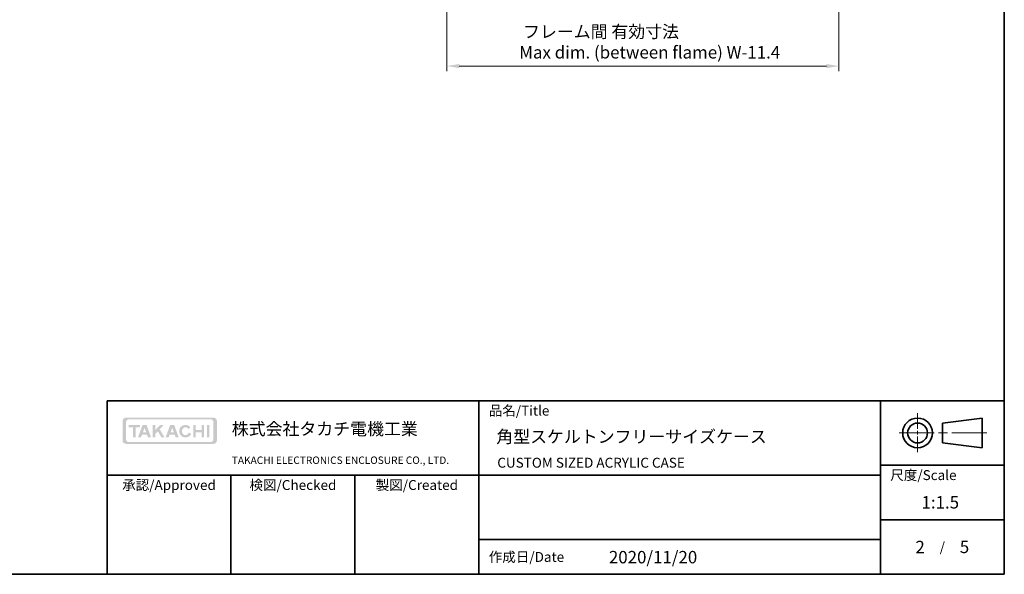
# Model space of a CAD drawing. Units: millimetres. Extents: x 22 to 2603, y 12 to 434.
# Drawn here: x 907 to 1205, y 12 to 180 of the extents above; entities that cross this region are included whole.
import ezdxf
from ezdxf.enums import TextEntityAlignment as Align

# ---------------------------------------------------------------- set-up
doc = ezdxf.new("R2010")
doc.units = ezdxf.units.MM
doc.header["$LTSCALE"] = 1.5
doc.linetypes.add('CHAIN', pattern=[0.35429999999999995, 0.2362, -0.0295, 0.0591, -0.0295])
doc.layers.get('Defpoints').update_dxf_attribs({"lineweight": 25})
for name, color, linetype, lineweight in [('Border (ISO)', 7, 'Continuous', 35), ('Dimension (ISO)', 7, 'Continuous', 18), ('Dimension (ISO) @ 1', 7, 'Continuous', 18), ('Hatch (ISO)', 1, 'Continuous', 18), ('Title (ISO)', 7, 'Continuous', 35)]:
    doc.layers.add(name, color=color, linetype=linetype, lineweight=lineweight)
doc.styles.add('Note Text (TK)', font='txt')
doc.styles.add('文字スタイル67', font='arial.ttf')
doc.dimstyles.new('Default - Method 1b (TK)', dxfattribs={"dimscale": 1.5, "dimtxt": 2.5, "dimasz": 2.5, "dimexe": 1, "dimexo": 1.499999999999999, "dimgap": 1, "dimtad": 1, "dimtoh": 1, "dimrnd": 1e-08, "dimdsep": 46, "dimtxsty": 'Note Text (TK)', "dimcen": 0.09, "dimdle": 5, "dimclrd": 100, "dimclre": 100, "dimclrt": 7, "dimadec": 1, "dimazin": 1, "dimtfac": 1, "dimtmove": 0, "dimatfit": 3, "dimfxl": 1, "dimtolj": 1, "dimlwd": -1, "dimlwe": -1, "dimarcsym": 0})

# ---------------------------------------------------------------- blocks, each defined once
blk = doc.blocks.new('図面枠 tk図枠')
at = {"layer": 'Border (ISO)'}
for p in [(405.4999999999999, 289), (14.50000000000001, 8.000000000000007)]:
    blk.add_line(p, (405.4999999999999, 8.000000000000007), dxfattribs=at)
blk = doc.blocks.new('表題欄 tk表題欄')
at = {"layer": 'Hatch (ISO)'}
h = blk.add_hatch(color=256, dxfattribs=at)
edge = h.paths.add_edge_path(flags=0)
edge.add_arc((95.57537688673352, 236.2990653650367), 0.5958259999999996, 269.9999999999897, 360)
edge.add_line((96.17120288673351, 236.2990653650368), (96.17120288673348, 239.7107813650365))
edge.add_arc((95.5753768867335, 239.7107813650366), 0.5958259999999996, 0, 90.0000000000068)
edge.add_line((95.57537688673342, 240.3066073650366), (79.13710888673356, 240.3066073650366))
edge.add_arc((79.13710888673353, 239.7107813650366), 0.5958259999999996, 89.99999999999744, 180)
edge.add_line((78.54128288673353, 239.7107813650365), (78.54128288673331, 236.2990653650368))
edge.add_arc((79.13710888673332, 236.2990653650365), 0.5958259999999996, 180, 270.0000000000231)
edge.add_line((79.13710888673356, 235.7032393650365), (95.57537688673342, 235.7032393650367))
edge = h.paths.add_edge_path()
edge.add_line((77.83935088673357, 239.9556413650366), (77.83935088673357, 236.0542053650368))
edge.add_arc((78.54128288673346, 236.0542053650367), 0.7019319999998935, 180, 270.0000000000087)
edge.add_line((78.54128288673357, 235.3522733650368), (96.17120288673352, 235.3522733650368))
edge.add_arc((96.17120288673351, 236.0542053650367), 0.7019319999998921, 270, 360)
edge.add_line((96.8731348867334, 236.0542053650368), (96.87313488673352, 239.9556413650366))
edge.add_arc((96.1712028867336, 239.9556413650367), 0.7019319999998921, 0, 90.00000000000873)
edge.add_line((96.17120288673348, 240.6575733650367), (78.54128288673357, 240.6575733650366))
edge.add_arc((78.54128288673357, 239.9556413650366), 0.7019319999999984, 90, 180)
for points in [[(79.07181288673355, 239.1476033650369), (79.07181288673355, 238.6578833650367), (79.92066088673353, 238.6578833650367), (79.92066088673353, 236.6581933650368), (80.50832488673353, 236.6581933650368), (80.50832488673353, 238.6578833650367), (81.35717288673355, 238.6578833650367), (81.35717288673355, 239.1476033650369)], [(85.68407849525303, 236.6581933650368), (84.9434673993943, 237.8918698287545), (84.41792288673358, 237.3246628822781), (84.41792288673358, 236.6581933650368), (83.89555488673355, 236.6581933650368), (83.89555488673355, 239.1476033650369), (84.41792288673358, 239.1476033650369), (84.41792288673358, 238.0993979968839), (85.38913556809511, 239.1476033650369), (86.10696490847272, 239.1476033650369), (85.31925422435492, 238.2974470774499), (86.30334488673353, 236.6581933650368)], [(92.09142939614459, 239.1476033650369), (92.09142939614459, 236.6581933650368), (92.60971639614465, 236.6581933650368), (92.60971639614465, 237.6580383650368), (93.76872039614462, 237.6580383650368), (93.76872039614462, 236.6581933650368), (94.28700739614459, 236.6581933650368), (94.28700739614459, 239.1476033650369), (93.76872039614462, 239.1476033650369), (93.76872039614462, 238.1477583650367), (92.60971639614465, 238.1477583650367), (92.60971639614465, 239.1476033650369)], [(94.84202339614467, 239.1476033650369), (94.84202339614467, 236.6581933650368), (95.36439139614473, 236.6581933650368), (95.36439139614473, 239.1476033650369)]]:
    blk.add_hatch(color=256, dxfattribs=at).paths.add_polyline_path(points)
h = blk.add_hatch(color=256, dxfattribs=at)
h.paths.add_polyline_path([(82.59020695886475, 237.7110913650368), (81.95242681460243, 237.7110913650368), (82.27131688673356, 238.5794973650367)], flags=0)
h.paths.add_polyline_path([(82.77903014574996, 237.1968853650368), (81.76360362771717, 237.1968853650368), (81.56578886050404, 236.6581933650368), (80.94907288673355, 236.6581933650368), (81.86321688673357, 239.1476033650369), (82.67941688673353, 239.1476033650369), (83.59356088673351, 236.6581933650368), (82.97684491296302, 236.6581933650368)])
h = blk.add_hatch(color=256, dxfattribs=at)
h.paths.add_polyline_path([(87.52707281460246, 237.7110913650368), (88.16485295886469, 237.7110913650368), (87.84596288673359, 238.5794973650367)], flags=0)
h.paths.add_polyline_path([(87.14043486050403, 236.6581933650368), (87.3382496277172, 237.1968853650368), (88.35367614574989, 237.1968853650368), (88.551490912963, 236.6581933650368), (89.16820688673343, 236.6581933650368), (88.25406288673352, 239.1476033650369), (87.43786288673356, 239.1476033650369), (86.52371888673358, 236.6581933650368)])
h = blk.add_hatch(color=256, dxfattribs=at)
edge = h.paths.add_edge_path()
edge.add_arc((90.52309888673334, 237.9028983650369), 1.273272000000011, 38.55054079078439, 336.5820184016556)
edge.add_line((91.69149139614446, 237.3968543650369), (91.17255542714857, 237.6216113977801))
edge.add_ellipse((90.52309888673352, 237.9028983650369), major_axis=(0, -0.7998759999999119), ratio=0.8673469387756529, start_angle=128.5505407907963, end_angle=426.582018401653, ccw=False)
edge.add_line((91.09381514418376, 238.3576891122095), (91.51887237036831, 238.6964075050431))
at = {"layer": 'Title (ISO)'}
for p, q in [((74.70882392282105, 244.052739026017), (255.7088239228211, 244.052739026017)), ((74.70882392282105, 209.052739026017), (74.70882392282105, 244.052739026017)), ((149.7088239228211, 244.052739026017), (149.7088239228211, 209.052739026017)), ((230.7088239228211, 244.052739026017), (230.7088239228211, 209.052739026017)), ((255.7088239228211, 244.052739026017), (255.7088239228211, 209.052739026017)), ((243.2088239228211, 239.552739026017), (251.2088239228211, 240.5527390260171)), ((251.2088239228211, 234.552739026017), (251.2088239228211, 240.5527390260171)), ((243.2088239228211, 239.552739026017), (243.2088239228211, 235.552739026017)), ((243.2088239228211, 235.552739026017), (251.2088239228211, 234.552739026017)), ((230.7088239228211, 231.052739026017), (255.7088239228211, 231.052739026017)), ((74.70882392282105, 229.052739026017), (230.7088239228211, 229.052739026017)), ((99.70882392282108, 229.052739026017), (99.70882392282108, 209.052739026017)), ((124.708823922821, 229.052739026017), (124.708823922821, 209.052739026017)), ((230.7088239228211, 220.052739026017), (255.7088239228211, 220.052739026017)), ((149.7088239228211, 216.052739026017), (230.7088239228211, 216.052739026017)), ((255.7088239228211, 209.052739026017), (74.70882392282105, 209.052739026017))]:
    blk.add_line(p, q, dxfattribs=at)
at = {"layer": 'Title (ISO)', "color": 4, "linetype": 'CHAIN', "lineweight": 18, "ltscale": 8.889559745788574}
blk.add_line((238.2088239228211, 241.552739026017), (238.2088239228211, 233.552739026017), dxfattribs=at)
at = {"layer": 'Title (ISO)', "color": 4, "linetype": 'CHAIN', "lineweight": 18, "ltscale": 20.00163269042969}
blk.add_line((252.2088239228211, 237.552739026017), (234.2088239228211, 237.552739026017), dxfattribs=at)
at = {"layer": 'Title (ISO)'}
for radius in [3, 2]:
    blk.add_circle((238.2088239228211, 237.552739026017), radius, dxfattribs=at)
at = {"layer": 'Title (ISO)', "color": 1, "char_height": 2.000000029802322, "line_spacing_factor": 1.5, "style": 'Note Text (TK)'}
for s, insert, attachment_point in [('\\fＭＳ Ｐゴシック|b0|i0;\\H2.0000;品名/Title', (151.708823922821, 242.052739026017), 4), ('\\fＭＳ Ｐゴシック|b0|i0;\\H2.0000;尺度/Scale', (232.7088239228211, 229.052739026017), 4), ('\\fＭＳ Ｐゴシック|b0|i0;\\H2.0000;承認/Approved', (87.20882392282108, 227.052739026017), 5), ('\\fＭＳ Ｐゴシック|b0|i0;\\H2.0000;検図/Checked', (112.208823922821, 227.052739026017), 5), ('\\fＭＳ Ｐゴシック|b0|i0;\\H2.0000;製図/Created', (137.2088239228211, 227.052739026017), 5), ('\\fＭＳ Ｐゴシック|b0|i0;\\H2.0000;作成日/Date', (151.708823922821, 212.552739026017), 4)]:
    blk.add_mtext(s, dxfattribs=dict(at, insert=insert, attachment_point=attachment_point))
at = {"layer": 'Title (ISO)', "color": 7, "line_spacing_factor": 1.5, "style": 'Note Text (TK)'}
for s, insert, char_height, attachment_point in [('株式会社タカチ電機工業', (99.87313488673345, 238.052739026017), 2.5, 4), ('\\fArial|b0|i0;\\H1.4986;TAKACHI ELECTRONICS ENCLOSURE CO., LTD.', (99.87313488673342, 232.052739026017), 1.49859994649887, 4), ('\\fＭＳ Ｐゴシック|b0|i0;\\H2.0000;/', (243.2088239228211, 214.552739026017), 2.000000029802322, 5)]:
    blk.add_mtext(s, dxfattribs=dict(at, insert=insert, char_height=char_height, attachment_point=attachment_point))
at = {"layer": 'Title (ISO)', "color": 7}
for tag, p, height, style in [('<品名>_001', (153.2258693701699, 235.5612617124386), 2.5, 'Note Text (TK)'), ('<Title>_001', (153.4305155958994, 230.5513747487906), 2.000000029802322, '文字スタイル67'), ('<ページ_No.>_001', (238.0980284456275, 213.302739026017), 2.5, 'Note Text (TK)'), ('<総ページ数>_001', (246.7997329866371, 213.302739026017), 2.5, 'Note Text (TK)'), ('作成日_001', (175.5610963783169, 211.2601253517655), 2.5, 'Note Text (TK)')]:
    blk.add_attdef(tag, p, '', height=height, dxfattribs=dict(at, style=style))
at = {"layer": 'Title (ISO)', "color": 7, "style": 'Note Text (TK)'}
blk.add_attdef('<尺度>', text='', height=2.5, dxfattribs=at).set_placement((243.2088239228211, 223.5527390260171), align=Align.MIDDLE_CENTER)
blk = doc.blocks.new('*D34')
at = {"layer": 'Defpoints', "color": 0}
for p in [(1036.094141304459, 195.3089064964701), (1154.694141304458, 195.3089064964701), (1154.694141304458, 165.7139069044009)]:
    blk.add_point(p, dxfattribs=at)
at = {"layer": 'Dimension (ISO)', "color": 100}
for p, q in [((1036.094141304459, 193.0589064964701), (1036.094141304459, 164.2139069044009)), ((1154.694141304458, 193.0589064964701), (1154.694141304458, 164.2139069044009)), ((1039.844141304459, 165.7139069044009), (1150.944141304458, 165.7139069044009))]:
    blk.add_line(p, q, dxfattribs=at)
for points in [[(1039.844141304459, 166.3389069044009), (1039.844141304459, 165.0889069044009), (1036.094141304459, 165.7139069044009)], [(1150.944141304458, 166.3389069044009), (1150.944141304458, 165.0889069044009), (1154.694141304458, 165.7139069044009)]]:
    blk.add_solid(points, dxfattribs=at)
at = {"layer": 'Dimension (ISO)', "color": 7, "insert": (1057.979368577186, 173.0022591771282), "char_height": 3.75, "attachment_point": 4, "style": 'Note Text (TK)'}
blk.add_mtext('\\A1; フレーム間 有効寸法\\PMax dim. (between flame) W-11.4', dxfattribs=at)

msp = doc.modelspace()

# ---------------------------------------------------------------- block references
at = {"xscale": 1.5, "yscale": 1.5, "zscale": 1.5}
msp.add_blockref('図面枠 tk図枠', (596.4999999999999, -3.6e-15), dxfattribs=at)
ref = msp.add_blockref('表題欄 tk表題欄', (821.1867641157683, -301.5791085390255), dxfattribs=dict(xscale=1.5, yscale=1.5, zscale=1.5))
ref.add_attrib('<品名>_001', '角型スケルトンフリーサイズケース', (1051.025568171023, 51.76278402963232), dxfattribs={"layer": 'Title (ISO)', "color": 7, "height": 3.75, "style": 'Note Text (TK)'})
ref.add_attrib('<尺度>_001', '1:1.5', (1179.69556523191, 31.89930081855394), dxfattribs={"layer": 'Title (ISO)', "color": 7, "height": 3.75, "style": 'Note Text (TK)'})
ref.add_attrib('作成日_001', '2020/11/20', (1085.103721842117, 15.31107948862273), dxfattribs={"layer": 'Title (ISO)', "color": 7, "height": 3.75, "style": 'Note Text (TK)'})
ref.add_attrib('<Title>_001', 'CUSTOM SIZED ACRYLIC CASE', (1051.332537509617, 44.24795358416033), dxfattribs={"layer": 'Title (ISO)', "color": 7, "height": 3.000000044703483, "style": '文字スタイル67'})
ref.add_attrib('<ページ_No.>_001', '2', (1177.854621378187, 18.36732605729879), dxfattribs={"layer": 'Title (ISO)', "color": 7, "height": 3.75, "style": 'Note Text (TK)'})
ref.add_attrib('<総ページ数>_001', '5', (1191.289392865226, 18.40697476125513), dxfattribs={"layer": 'Title (ISO)', "color": 7, "height": 3.75, "style": 'Note Text (TK)'})

# ---------------------------------------------------------------- dimensions: what is measured, and where the dimension line sits
at = {"layer": 'Dimension (ISO) @ 1', "color": 100}
dim = msp.add_linear_dim(base=(1154.694141304458, 165.7139069044009), p1=(1036.094141304459, 195.3089064964701), p2=(1154.694141304458, 195.3089064964701), angle=180, text=' フレーム間 有効寸法\\PMax dim. (between flame) W-11.4', dimstyle='Default - Method 1b (TK)', override={"dimscale": 1, "dimtxt": 3.75, "dimasz": 3.75, "dimexe": 1.5, "dimexo": 2.249999999999999, "dimgap": 1.5, "dimtoh": 0, "dimdec": 2, "dimcen": 0.135, "dimtp": 0, "dimtm": 0, "dimtdec": 2, "dimtix": 0, "dimtofl": 0, "dimtmove": 0, "dimatfit": 1}, dxfattribs=at)
dim.commit()
dim.dimension.update_dxf_attribs({"geometry": '*D34', "text_midpoint": (1095.394141304459, 165.7139069044009), "dimtype": 128})

doc.saveas('drawing.dxf')
